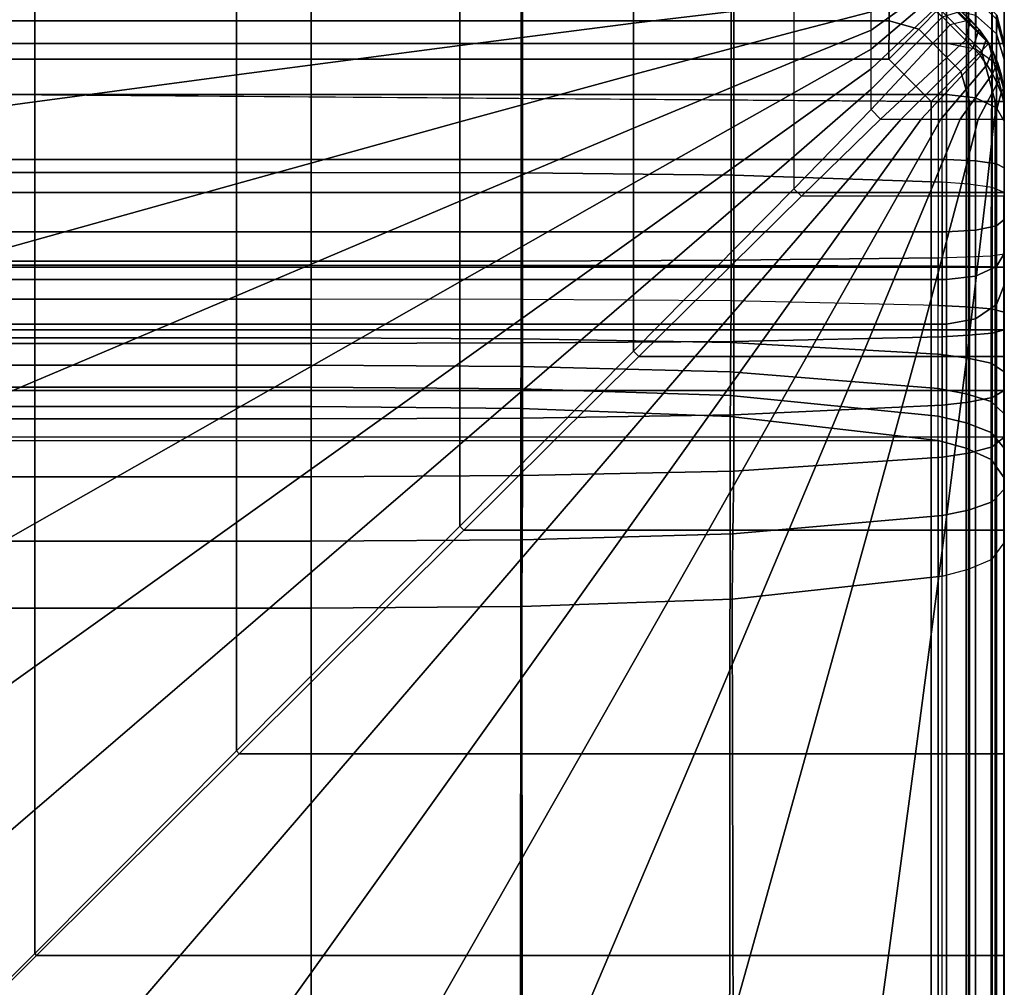
# Model space of a CAD drawing. Units: inches. Extents: x -58.2 to 0.1, y -46.6 to 0.
# Drawn here: x -4.3 to 0, y -8.3 to -4.1 of the extents above; entities that cross this region are included whole.
import ezdxf

# ---------------------------------------------------------------- set-up
doc = ezdxf.new("R2010")
doc.units = ezdxf.units.IN
doc.header["$MEASUREMENT"] = 0
for name, color, linetype in [('SEAT-BACK', 5, 'Continuous'), ('SEAT-BACKFABRIC', 5, 'Continuous'), ('SEAT-SEAT', 5, 'Continuous')]:
    doc.layers.add(name, color=color, linetype=linetype)

msp = doc.modelspace()

# ---------------------------------------------------------------- linework, layer by layer
at = {"layer": 'SEAT-BACK'}
for points in [[(-0.25, -4, 13.75), (-0.25, -4.25, 13.75), (-25.75, -4.25, 13.75), (-25.75, -4, 13.75)], [(-0.125, -4.25, 13.7835), (-0.25, -4.25, 13.75), (-0.25, -4, 13.75), (-0.1216, -4.0355, 13.7855)], [(-0.0321, -4.1274, 13.8774), (-0.0335, -4.25, 13.875), (-0.125, -4.25, 13.7835), (-0.1216, -4.0355, 13.7855)], [(-0.125, -4.1264, 27.6343), (-0.125, -4.0553, 27.4405), (-0.0335, -4.1445, 27.4198), (-0.0335, -4.2078, 27.5925)], [(-25.75, -4.0966, 27.6496), (-25.75, -4.2494, 27.8617), (-0.25, -4.2494, 27.8617), (-0.25, -4.0966, 27.6496)], [(-0.25, -4.2494, 27.8617), (-0.25, -4.0966, 27.6496), (-0.125, -4.1264, 27.6343), (-0.125, -4.2733, 27.8383)], [(-0.125, -4.2733, 27.8383), (-0.125, -4.1264, 27.6343), (-0.0335, -4.2078, 27.5925), (-0.0335, -4.3388, 27.7743)], [(-0.0335, -4.1445, 27.4198), (-0.0335, -4.125, 27.25), (0, -4.25, 27.25), (0, -4.2662, 27.3915)], [(0, -4.25, 27.25), (0, -4.25, 14), (-0.0335, -4.125, 14), (-0.0335, -4.125, 27.25)], [(-0.0335, -4.125, 14), (0, -4.25, 14), (-0.0321, -4.1274, 13.8774), (-0.0335, -4.125, 14)], [(-0.0321, -4.1274, 13.8774), (0, -4.25, 14), (-0.0335, -4.25, 13.875), (-0.0321, -4.1274, 13.8774)], [(-0.0335, -4.2078, 27.5925), (-0.0335, -4.1445, 27.4198), (0, -4.2662, 27.3915), (0, -4.319, 27.5354)], [(-0.0335, -4.3388, 27.7743), (-0.0335, -4.2078, 27.5925), (0, -4.319, 27.5354), (0, -4.4281, 27.687)], [(-0.25, -4.2494, 27.8617), (-25.75, -4.2494, 27.8617), (-25.75, -4.4698, 28.0255), (-0.25, -4.4698, 28.0255)], [(-0.25, -4.25, 13.75), (-0.25, -9.25, 13.75), (-25.75, -9.25, 13.75), (-25.75, -4.25, 13.75)], [(-0.125, -4.4853, 27.9958), (-0.125, -4.2733, 27.8383), (-0.25, -4.2494, 27.8617), (-0.25, -4.4698, 28.0255)], [(-0.125, -4.25, 13.7835), (-0.125, -9.25, 13.7835), (-0.25, -9.25, 13.75), (-0.25, -4.25, 13.75)], [(-0.0335, -4.25, 13.875), (-0.0335, -9.25, 13.875), (-0.125, -9.25, 13.7835), (-0.125, -4.25, 13.7835)], [(0, -4.25, 14), (0, -9.25, 14), (-0.0335, -9.25, 13.875), (-0.0335, -4.25, 13.875)], [(0, -9.5, 23.1154), (0, -9.5, 14.25), (0, -4.25, 14), (0, -4.25, 27.25)], [(0, -4.2662, 27.3915), (0, -9.4609, 23.4831), (0, -9.5, 23.1154), (0, -4.25, 27.25)], [(0, -4.25, 14), (0, -9.3774, 14.0349), (0, -9.25, 14), (0, -4.25, 14)], [(0, -4.25, 14), (0, -9.4653, 14.1229), (0, -9.3774, 14.0349), (0, -4.25, 14)], [(0, -4.25, 14), (0, -9.5, 14.25), (0, -9.4653, 14.1229), (0, -4.25, 14)], [(-0.0335, -4.5277, 27.9147), (-0.0335, -4.3388, 27.7743), (-0.125, -4.2733, 27.8383), (-0.125, -4.4853, 27.9958)], [(0, -9.4609, 23.4831), (0, -4.2662, 27.3915), (0, -4.319, 27.5354)], [(0, -4.5856, 27.8039), (0, -4.4281, 27.687), (-0.0335, -4.3388, 27.7743), (-0.0335, -4.5277, 27.9147)], [(0, -4.4281, 27.687), (0, -9.4609, 23.4831), (0, -4.319, 27.5354), (0, -4.4281, 27.687)], [(0, -4.5856, 27.8039), (0, -9.4609, 23.4831), (0, -4.4281, 27.687), (0, -4.5856, 27.8039)], [(-0.25, -4.4698, 28.0255), (-25.75, -4.4698, 28.0255), (-25.75, -4.752, 28.1163), (-0.25, -4.752, 28.1163)], [(-0.125, -4.7567, 28.0832), (-0.125, -4.4853, 27.9958), (-0.25, -4.4698, 28.0255), (-0.25, -4.752, 28.1163)], [(-0.0335, -4.7696, 27.9926), (-0.0335, -4.5277, 27.9147), (-0.125, -4.4853, 27.9958), (-0.125, -4.7567, 28.0832)], [(0, -4.7872, 27.8688), (0, -4.5856, 27.8039), (-0.0335, -4.5277, 27.9147), (-0.0335, -4.7696, 27.9926)], [(0, -9.3711, 23.7747), (0, -9.4609, 23.4831), (0, -4.5856, 27.8039), (0, -4.7872, 27.8688)], [(-0.25, -5.065, 28.1041), (-0.25, -4.752, 28.1163), (-25.75, -4.752, 28.1163), (-25.75, -5.065, 28.1041)], [(-0.125, -5.0577, 28.0714), (-0.125, -4.7567, 28.0832), (-0.25, -4.752, 28.1163), (-0.25, -5.065, 28.1041)], [(-0.0335, -5.0379, 27.9821), (-0.0335, -4.7696, 27.9926), (-0.125, -4.7567, 28.0832), (-0.125, -5.0577, 28.0714)], [(0, -5.0107, 27.8601), (0, -4.7872, 27.8688), (-0.0335, -4.7696, 27.9926), (-0.0335, -5.0379, 27.9821)], [(0, -9.1893, 24.1108), (0, -9.3711, 23.7747), (0, -4.7872, 27.8688), (0, -5.0107, 27.8601)], [(0, -5.1582, 27.8071), (0, -5.0107, 27.8601), (-0.0335, -5.0379, 27.9821), (-0.0335, -5.2149, 27.9186)], [(0, -8.9273, 24.4102), (0, -9.1893, 24.1108), (0, -5.0107, 27.8601), (0, -5.1582, 27.8071)], [(-0.25, -5.2715, 28.03), (-0.25, -5.065, 28.1041), (-25.75, -5.065, 28.1041), (-25.75, -5.2715, 28.03)], [(-0.125, -5.2564, 28.0001), (-0.125, -5.0577, 28.0714), (-0.25, -5.065, 28.1041), (-0.25, -5.2715, 28.03)], [(-0.0335, -5.2149, 27.9186), (-0.0335, -5.0379, 27.9821), (-0.125, -5.0577, 28.0714), (-0.125, -5.2564, 28.0001)], [(0, -5.2955, 27.7124), (0, -5.1582, 27.8071), (-0.0335, -5.2149, 27.9186), (-0.0335, -5.3796, 27.8049)], [(0, -5.2955, 27.7124), (0, -8.9273, 24.4102), (0, -5.1582, 27.8071), (0, -5.2955, 27.7124)], [(-0.0335, -5.3796, 27.8049), (-0.0335, -5.2149, 27.9186), (-0.125, -5.2564, 28.0001), (-0.125, -5.4411, 27.8726)], [(-0.25, -5.4636, 27.8974), (-0.25, -5.2715, 28.03), (-25.75, -5.2715, 28.03), (-25.75, -5.4636, 27.8974)], [(-0.125, -5.4411, 27.8726), (-0.125, -5.2564, 28.0001), (-0.25, -5.2715, 28.03), (-0.25, -5.4636, 27.8974)], [(0, -8.9273, 24.4102), (0, -5.2955, 27.7124), (-0.0335, -5.3796, 27.8049), (-0.0335, -9.0114, 24.5026)], [(-0.0335, -9.0114, 24.5026), (-0.0335, -5.3796, 27.8049), (-0.125, -5.4411, 27.8726), (-0.125, -9.0729, 24.5703)], [(-0.125, -9.0729, 24.5703), (-0.125, -5.4411, 27.8726), (-0.25, -5.4636, 27.8974), (-0.25, -9.0955, 24.5951)], [(-25.75, -5.4636, 27.8974), (-25.75, -9.0955, 24.5951), (-0.25, -9.0955, 24.5951), (-0.25, -5.4636, 27.8974)]]:
    msp.add_3dface(points, dxfattribs=at)
at = {"layer": 'SEAT-BACKFABRIC'}
for points in [[(-23, -0.8135, 28.6545), (-23, -4.8073, 29.456), (-3, -4.8073, 29.456), (-3, -0.8135, 28.6545)], [(-3, -0.8135, 28.6545), (-3, -4.8073, 29.456), (-2.0844, -4.8097, 29.4441), (-2.0844, -0.8159, 28.6426)], [(-2.0844, -0.8159, 28.6426), (-2.0844, -4.8097, 29.4441), (-1.1701, -4.8195, 29.3952), (-1.1701, -0.8257, 28.5937)], [(-1.1701, -0.8257, 28.5937), (-1.1701, -4.8195, 29.3952), (-0.2694, -4.8497, 29.2445), (-0.2694, -0.8559, 28.4429)], [(-0.1548, -0.8652, 28.3969), (-0.1548, -4.859, 29.1984), (-0.2694, -4.8497, 29.2445), (-0.2694, -0.8559, 28.4429)], [(-0.0522, -0.8787, 28.3295), (-0.0522, -4.8725, 29.1311), (-0.1548, -4.859, 29.1984), (-0.1548, -0.8652, 28.3969)], [(0.0002, -0.9, 28.2231), (0.0002, -4.8939, 29.0246), (-0.0522, -4.8725, 29.1311), (-0.0522, -0.8787, 28.3295)], [(0.0002, -4.8939, 29.0246), (-26.0002, -4.8939, 29.0246), (-26.0002, -0.9, 28.2231), (0.0002, -0.9, 28.2231)], [(-3, -5.1919, 28.0604), (-23, -5.1919, 28.0604), (-23, -0.9315, 27.755), (-3, -0.9315, 27.755)], [(-3, -5.1919, 28.0604), (-3, -0.9315, 27.755), (-2.0903, -0.9306, 27.767), (-2.0903, -5.191, 28.0724)], [(-2.0903, -5.191, 28.0724), (-2.0903, -0.9306, 27.767), (-1.182, -0.9271, 27.8158), (-1.182, -5.1875, 28.1212)], [(-1.182, -5.1875, 28.1212), (-1.182, -0.9271, 27.8158), (-0.2863, -0.9165, 27.9646), (-0.2863, -5.1769, 28.27)], [(-0.1655, -5.1735, 28.3173), (-0.1567, -0.9128, 28.0162), (-0.2863, -0.9165, 27.9646), (-0.2863, -5.1769, 28.27)], [(-0.0565, -5.1685, 28.387), (-0.0427, -0.9071, 28.0952), (-0.1567, -0.9128, 28.0162), (-0.1655, -5.1735, 28.3173)], [(0.0002, -5.1604, 28.4993), (0.0002, -0.9, 28.2231), (-0.0427, -0.9071, 28.0952), (-0.0565, -5.1685, 28.387)], [(0.0002, -4.8939, 29.0246), (0.0002, -5.1604, 28.4993), (0.0002, -0.9, 28.2231), (0.0002, -4.8939, 29.0246)], [(-23, -5.2095, 29.4996), (-3, -5.2095, 29.4996), (-3, -4.8073, 29.456), (-23, -4.8073, 29.456)], [(-2.0844, -5.2097, 29.4874), (-2.0844, -4.8097, 29.4441), (-3, -4.8073, 29.456), (-3, -5.2095, 29.4996)], [(-1.1701, -5.2106, 29.4376), (-1.1701, -4.8195, 29.3952), (-2.0844, -4.8097, 29.4441), (-2.0844, -5.2097, 29.4874)], [(-0.2694, -5.2133, 29.2839), (-0.2694, -4.8497, 29.2445), (-1.1701, -4.8195, 29.3952), (-1.1701, -5.2106, 29.4376)], [(-0.1548, -5.2142, 29.2369), (-0.1548, -4.859, 29.1984), (-0.2694, -4.8497, 29.2445), (-0.2694, -5.2133, 29.2839)], [(-26.0002, -4.8939, 29.0246), (0.0002, -4.8939, 29.0246), (0.0002, -5.2174, 29.0597), (-26.0002, -5.2174, 29.0597)], [(-0.0522, -5.2154, 29.1682), (-0.0522, -4.8725, 29.1311), (-0.1548, -4.859, 29.1984), (-0.1548, -5.2142, 29.2369)], [(0.0002, -5.2174, 29.0597), (0.0002, -4.8939, 29.0246), (-0.0522, -4.8725, 29.1311), (-0.0522, -5.2154, 29.1682)], [(0.0002, -5.2174, 29.0597), (0.0002, -5.1604, 28.4993), (0.0002, -4.8939, 29.0246), (0.0002, -5.2174, 29.0597)], [(-3, -5.3555, 28.0556), (-23, -5.3555, 28.0556), (-23, -5.1919, 28.0604), (-3, -5.1919, 28.0604)], [(-3, -5.3555, 28.0556), (-3, -5.1919, 28.0604), (-2.0903, -5.191, 28.0724), (-2.0903, -5.357, 28.0675)], [(-2.0903, -5.357, 28.0675), (-2.0903, -5.191, 28.0724), (-1.182, -5.1875, 28.1212), (-1.182, -5.3634, 28.1161)], [(-1.182, -5.3634, 28.1161), (-1.182, -5.1875, 28.1212), (-0.2863, -5.1769, 28.27), (-0.2863, -5.3827, 28.264)], [(-0.2863, -5.3827, 28.264), (-0.2863, -5.1769, 28.27), (-0.1655, -5.1735, 28.3173), (-0.1655, -5.3889, 28.311)], [(-0.1655, -5.3889, 28.311), (-0.1655, -5.1735, 28.3173), (-0.0565, -5.1685, 28.387), (-0.0565, -5.398, 28.3802)], [(-0.0565, -5.398, 28.3802), (-0.0565, -5.1685, 28.387), (0.0002, -5.1604, 28.4993), (0.0002, -5.4126, 28.4919)], [(0.0002, -5.4891, 29.0441), (0.0002, -5.4126, 28.4919), (0.0002, -5.1604, 28.4993), (0.0002, -5.2174, 29.0597)], [(-26.0002, -5.2174, 29.0597), (0.0002, -5.2174, 29.0597), (0.0002, -5.4891, 29.0441), (-26.0002, -5.4891, 29.0441)], [(-23, -5.2095, 29.4996), (-23, -5.5472, 29.4803), (-3, -5.5472, 29.4803), (-3, -5.2095, 29.4996)], [(-2.0844, -5.5456, 29.4682), (-2.0844, -5.2097, 29.4874), (-3, -5.2095, 29.4996), (-3, -5.5472, 29.4803)], [(-1.1701, -5.539, 29.4188), (-1.1701, -5.2106, 29.4376), (-2.0844, -5.2097, 29.4874), (-2.0844, -5.5456, 29.4682)], [(-0.2694, -5.5187, 29.2664), (-0.2694, -5.2133, 29.2839), (-1.1701, -5.2106, 29.4376), (-1.1701, -5.539, 29.4188)], [(-0.1548, -5.5125, 29.2198), (-0.1548, -5.2142, 29.2369), (-0.2694, -5.2133, 29.2839), (-0.2694, -5.5187, 29.2664)], [(-0.0522, -5.5034, 29.1517), (-0.0522, -5.2154, 29.1682), (-0.1548, -5.2142, 29.2369), (-0.1548, -5.5125, 29.2198)], [(0.0002, -5.4891, 29.0441), (0.0002, -5.2174, 29.0597), (-0.0522, -5.2154, 29.1682), (-0.0522, -5.5034, 29.1517)], [(-3, -5.523, 28.0153), (-23, -5.523, 28.0153), (-23, -5.3555, 28.0556), (-3, -5.3555, 28.0556)], [(-2.0909, -5.527, 28.0266), (-2.0903, -5.357, 28.0675), (-3, -5.3555, 28.0556), (-3, -5.523, 28.0153)], [(-1.1831, -5.5434, 28.0726), (-1.182, -5.3634, 28.1161), (-2.0903, -5.357, 28.0675), (-2.0909, -5.527, 28.0266)], [(-0.2863, -5.5936, 28.2132), (-0.2863, -5.3827, 28.264), (-1.182, -5.3634, 28.1161), (-1.1831, -5.5434, 28.0726)], [(-0.2863, -5.5936, 28.2132), (-0.2863, -5.3827, 28.264), (-0.1655, -5.3889, 28.311), (-0.1655, -5.6095, 28.2579)], [(-0.1655, -5.6095, 28.2579), (-0.1655, -5.3889, 28.311), (-0.0565, -5.398, 28.3802), (-0.0565, -5.633, 28.3236)], [(-0.0565, -5.633, 28.3236), (-0.0565, -5.398, 28.3802), (0.0002, -5.4126, 28.4919), (0.0002, -5.6708, 28.4297)], [(0.0002, -5.7519, 28.989), (0.0002, -5.6708, 28.4297), (0.0002, -5.4126, 28.4919), (0.0002, -5.4891, 29.0441)], [(-26.0002, -5.4891, 29.0441), (0.0002, -5.4891, 29.0441), (0.0002, -5.7519, 28.989), (-26.0002, -5.7519, 28.989)], [(0.0002, -5.7519, 28.989), (0.0002, -5.4891, 29.0441), (-0.0522, -5.5034, 29.1517), (-0.0522, -5.782, 29.0933)], [(-3, -5.6411, 27.9622), (-23, -5.6411, 27.9622), (-23, -5.523, 28.0153), (-3, -5.523, 28.0153)], [(-2.0914, -5.6469, 27.9727), (-2.0909, -5.527, 28.0266), (-3, -5.523, 28.0153), (-3, -5.6411, 27.9622)], [(-1.1842, -5.6704, 28.0154), (-1.1831, -5.5434, 28.0726), (-2.0909, -5.527, 28.0266), (-2.0914, -5.6469, 27.9727)], [(-1.1701, -5.8568, 29.3522), (-1.1701, -5.539, 29.4188), (-2.0844, -5.5456, 29.4682), (-2.0844, -5.8706, 29.4)], [(-0.2694, -5.8141, 29.2044), (-0.2694, -5.5187, 29.2664), (-1.1701, -5.539, 29.4188), (-1.1701, -5.8568, 29.3522)], [(-0.1548, -5.8011, 29.1593), (-0.1548, -5.5125, 29.2198), (-0.2694, -5.5187, 29.2664), (-0.2694, -5.8141, 29.2044)], [(-0.0522, -5.782, 29.0933), (-0.0522, -5.5034, 29.1517), (-0.1548, -5.5125, 29.2198), (-0.1548, -5.8011, 29.1593)], [(-23, -5.5472, 29.4803), (-23, -5.874, 29.4118), (-3, -5.874, 29.4118), (-3, -5.5472, 29.4803)], [(-2.0844, -5.8706, 29.4), (-2.0844, -5.5456, 29.4682), (-3, -5.5472, 29.4803), (-3, -5.874, 29.4118)], [(-0.2863, -5.7423, 28.1463), (-0.2863, -5.5936, 28.2132), (-1.1831, -5.5434, 28.0726), (-1.1842, -5.6704, 28.0154)], [(-0.2863, -5.7423, 28.1463), (-0.2863, -5.5936, 28.2132), (-0.1655, -5.6095, 28.2579), (-0.1655, -5.7651, 28.1879)], [(-0.1655, -5.7651, 28.1879), (-0.1655, -5.6095, 28.2579), (-0.0565, -5.633, 28.3236), (-0.0565, -5.7987, 28.2491)], [(-3, -5.7371, 27.9003), (-23, -5.7371, 27.9003), (-23, -5.6411, 27.9622), (-3, -5.6411, 27.9622)], [(-2.0921, -5.7442, 27.9099), (-2.0914, -5.6469, 27.9727), (-3, -5.6411, 27.9622), (-3, -5.7371, 27.9003)], [(-1.1855, -5.7734, 27.9489), (-1.1842, -5.6704, 28.0154), (-2.0914, -5.6469, 27.9727), (-2.0921, -5.7442, 27.9099)], [(-0.0565, -5.7987, 28.2491), (-0.0565, -5.633, 28.3236), (0.0002, -5.6708, 28.4297), (0.0002, -5.8529, 28.3478)], [(-0.2863, -5.863, 28.0685), (-0.2863, -5.7423, 28.1463), (-1.1842, -5.6704, 28.0154), (-1.1855, -5.7734, 27.9489)], [(0.0002, -5.9533, 28.9178), (0.0002, -5.8529, 28.3478), (0.0002, -5.6708, 28.4297), (0.0002, -5.7519, 28.989)], [(-26.0002, -5.7519, 28.989), (0.0002, -5.7519, 28.989), (0.0002, -5.9533, 28.9178), (-26.0002, -5.9533, 28.9178)], [(-3, -5.7371, 27.9003), (-3, -5.8206, 27.8284), (-23, -5.8206, 27.8284), (-23, -5.7371, 27.9003)], [(-2.0922, -5.829, 27.8369), (-2.0921, -5.7442, 27.9099), (-3, -5.7371, 27.9003), (-3, -5.8206, 27.8284)], [(-1.1858, -5.8632, 27.8716), (-1.1855, -5.7734, 27.9489), (-2.0921, -5.7442, 27.9099), (-2.0922, -5.829, 27.8369)], [(-0.2863, -5.863, 28.0685), (-0.2863, -5.7423, 28.1463), (-0.1655, -5.7651, 28.1879), (-0.1655, -5.8915, 28.1065)], [(0.0002, -5.9533, 28.9178), (0.0002, -5.7519, 28.989), (-0.0522, -5.782, 29.0933), (-0.0522, -5.9955, 29.0178)], [(-0.2863, -5.9682, 27.978), (-0.2863, -5.863, 28.0685), (-1.1855, -5.7734, 27.9489), (-1.1858, -5.8632, 27.8716)], [(-0.1655, -5.8915, 28.1065), (-0.1655, -5.7651, 28.1879), (-0.0565, -5.7987, 28.2491), (-0.0565, -5.9333, 28.1624)], [(-0.0522, -5.9955, 29.0178), (-0.0522, -5.782, 29.0933), (-0.1548, -5.8011, 29.1593), (-0.1548, -6.0222, 29.081)], [(-3, -5.8206, 27.8284), (-3, -9.1546, 24.5391), (-23, -9.1546, 24.5391), (-23, -5.8206, 27.8284)], [(-2.0938, -9.163, 24.5476), (-2.0922, -5.829, 27.8369), (-3, -5.8206, 27.8284), (-3, -9.1546, 24.5391)], [(-1.1888, -9.197, 24.5821), (-1.1858, -5.8632, 27.8716), (-2.0922, -5.829, 27.8369), (-2.0938, -9.163, 24.5476)], [(-0.2694, -6.0405, 29.1244), (-0.2694, -5.8141, 29.2044), (-1.1701, -5.8568, 29.3522), (-1.1701, -6.1002, 29.2661)], [(-0.1548, -6.0222, 29.081), (-0.1548, -5.8011, 29.1593), (-0.2694, -5.8141, 29.2044), (-0.2694, -6.0405, 29.1244)], [(-0.0565, -5.9333, 28.1624), (-0.0565, -5.7987, 28.2491), (0.0002, -5.8529, 28.3478), (0.0002, -6.0008, 28.2525)], [(-23, -5.874, 29.4118), (-23, -6.1243, 29.3232), (-3, -6.1243, 29.3232), (-3, -5.874, 29.4118)], [(-2.0844, -6.1196, 29.312), (-2.0844, -5.8706, 29.4), (-3, -5.874, 29.4118), (-3, -6.1243, 29.3232)], [(-1.1701, -6.1002, 29.2661), (-1.1701, -5.8568, 29.3522), (-2.0844, -5.8706, 29.4), (-2.0844, -6.1196, 29.312)], [(-0.2863, -9.3022, 24.6887), (-0.2863, -5.9682, 27.978), (-1.1858, -5.8632, 27.8716), (-1.1888, -9.197, 24.5821)], [(-0.2863, -5.9682, 27.978), (-0.2863, -5.863, 28.0685), (-0.1655, -5.8915, 28.1065), (-0.1655, -6.0015, 28.0118)], [(0.0002, -6.1777, 28.8042), (0.0002, -6.0008, 28.2525), (0.0002, -5.8529, 28.3478), (0.0002, -5.9533, 28.9178)], [(-0.1655, -6.0015, 28.0118), (-0.1655, -5.8915, 28.1065), (-0.0565, -5.9333, 28.1624), (-0.0565, -6.0506, 28.0614)], [(-0.0565, -6.0506, 28.0614), (-0.0565, -5.9333, 28.1624), (0.0002, -6.0008, 28.2525), (0.0002, -6.1296, 28.1416)], [(0.0002, -6.1777, 28.8042), (0.0002, -5.9533, 28.9178), (-0.0522, -5.9955, 29.0178), (-0.0522, -6.2333, 28.8974)], [(-0.2863, -5.9682, 27.978), (-0.2863, -9.3022, 24.6887), (-25.7137, -9.3022, 24.6887), (-25.7137, -5.9682, 27.978)], [(-0.2863, -9.3022, 24.6887), (-0.2863, -5.9682, 27.978), (-0.1655, -6.0015, 28.0118), (-0.1655, -9.3355, 24.7225)], [(-0.1655, -9.3355, 24.7225), (-0.1655, -6.0015, 28.0118), (-0.0565, -6.0506, 28.0614), (-0.0565, -9.3846, 24.7722)], [(-0.0522, -6.2333, 28.8974), (-0.0522, -5.9955, 29.0178), (-0.1548, -6.0222, 29.081), (-0.1548, -6.2685, 28.9564)], [(0.0002, -6.4112, 28.6384), (0.0002, -6.1296, 28.1416), (0.0002, -6.0008, 28.2525), (0.0002, -6.1777, 28.8042)], [(-0.2694, -6.2926, 28.9967), (-0.2694, -6.0405, 29.1244), (-1.1701, -6.1002, 29.2661), (-1.1741, -6.3716, 29.1291)], [(-0.1548, -6.2685, 28.9564), (-0.1548, -6.0222, 29.081), (-0.2694, -6.0405, 29.1244), (-0.2694, -6.2926, 28.9967)], [(-0.0565, -9.3846, 24.7722), (-0.0565, -6.0506, 28.0614), (0.0002, -6.1296, 28.1416), (0.0002, -9.4636, 24.8524)], [(-23, -6.1243, 29.3232), (-23, -6.4032, 29.182), (-3, -6.4032, 29.182), (-3, -6.1243, 29.3232)], [(-2.0864, -6.3969, 29.1716), (-2.0844, -6.1196, 29.312), (-3, -6.1243, 29.3232), (-3, -6.4032, 29.182)], [(-1.1741, -6.3716, 29.1291), (-1.1701, -6.1002, 29.2661), (-2.0844, -6.1196, 29.312), (-2.0864, -6.3969, 29.1716)], [(0.0002, -9.6716, 25.9114), (0.0002, -9.4636, 24.8524), (0.0002, -6.1296, 28.1416), (0.0002, -6.4112, 28.6384)], [(0.0002, -6.4112, 28.6384), (0.0002, -6.1777, 28.8042), (-0.0522, -6.2333, 28.8974), (-0.0522, -6.4809, 28.7217)], [(-0.0522, -6.4809, 28.7217), (-0.0522, -6.2333, 28.8974), (-0.1548, -6.2685, 28.9564), (-0.1548, -6.5249, 28.7743)], [(-1.1741, -6.3716, 29.1291), (-1.1778, -6.6542, 28.9288), (-0.2694, -6.5551, 28.8104), (-0.2694, -6.2926, 28.9967)], [(-0.1548, -6.5249, 28.7743), (-0.1548, -6.2685, 28.9564), (-0.2694, -6.2926, 28.9967), (-0.2694, -6.5551, 28.8104)], [(-2.0864, -6.3969, 29.1716), (-2.0882, -6.6858, 28.9666), (-1.1778, -6.6542, 28.9288), (-1.1741, -6.3716, 29.1291)], [(-23, -6.4032, 29.182), (-23, -6.6935, 28.9759), (-3, -6.6935, 28.9759), (-3, -6.4032, 29.182)], [(-3, -6.4032, 29.182), (-3, -6.6935, 28.9759), (-2.0882, -6.6858, 28.9666), (-2.0864, -6.3969, 29.1716)], [(-0.0522, -9.7412, 25.9947), (-0.0522, -6.4809, 28.7217), (0.0002, -6.4112, 28.6384), (0.0002, -9.6716, 25.9114)], [(-0.1548, -9.7853, 26.0474), (-0.1548, -6.5249, 28.7743), (-0.0522, -6.4809, 28.7217), (-0.0522, -9.7412, 25.9947)], [(-0.2694, -9.8154, 26.0834), (-0.2694, -6.5551, 28.8104), (-1.1778, -6.6542, 28.9288), (-1.1701, -9.9141, 26.2014)], [(-0.2694, -9.8154, 26.0834), (-0.2694, -6.5551, 28.8104), (-0.1548, -6.5249, 28.7743), (-0.1548, -9.7853, 26.0474)], [(-2.0844, -9.9461, 26.2396), (-2.0882, -6.6858, 28.9666), (-3, -6.6935, 28.9759), (-3, -9.9539, 26.2489)], [(-1.1701, -9.9141, 26.2014), (-1.1778, -6.6542, 28.9288), (-2.0882, -6.6858, 28.9666), (-2.0844, -9.9461, 26.2396)], [(-23, -6.6935, 28.9759), (-23, -9.9539, 26.2489), (-3, -9.9539, 26.2489), (-3, -6.6935, 28.9759)]]:
    msp.add_3dface(points, dxfattribs=at)
at = {"layer": 'SEAT-SEAT'}
for points in [[(-4.1959, -4.5017, 14.111), (-5.1344, -4.6292, 14.1547), (-5.1344, -4.002, 13.7718), (-4.1959, -4.002, 13.7718)], [(-3.3234, -4.3846, 14.0655), (-4.1959, -4.5017, 14.111), (-4.1959, -4.002, 13.7718), (-3.3234, -4.002, 13.7717)], [(-2.356, -4.2575, 14.0072), (-3.3234, -4.3846, 14.0655), (-3.3234, -4.002, 13.7717), (-2.356, -4.002, 13.7717)], [(-1.6041, -4.1621, 13.9531), (-2.356, -4.2575, 14.0072), (-2.356, -4.002, 13.7717), (-1.6041, -4.002, 13.7717)], [(-0.9105, -4.0797, 13.8915), (-1.6041, -4.1621, 13.9531), (-1.6041, -4.002, 13.7717), (-0.9105, -4.002, 13.7717)], [(-0.4983, -4.0392, 8.0559), (-0.4983, -4.1507, 7.8922), (-25.5017, -4.1507, 7.8922), (-25.5017, -4.0392, 8.0559)], [(-0.5765, -4.0441, 13.8547), (-0.9105, -4.0797, 13.8915), (-0.9105, -4.1983, 13.9751), (-0.5765, -4.1128, 13.9188)], [(-0.3813, -4.0509, 13.8626), (-0.5765, -4.1911, 13.9709), (-0.5765, -4.1128, 13.9188), (-0.4224, -4.0303, 13.8365)], [(-0.3703, -4.1873, 7.882), (-0.4983, -4.1507, 7.8922), (-0.4983, -4.0392, 8.0559), (-0.2815, -4.0985, 8.0473)], [(-0.9105, -4.1983, 13.9751), (-1.6041, -4.3834, 14.065), (-1.6041, -4.1621, 13.9531), (-0.9105, -4.0797, 13.8915)], [(-0.3414, -4.0751, 13.8872), (-0.5765, -4.274, 14.0155), (-0.5765, -4.1911, 13.9709), (-0.3813, -4.0509, 13.8626)], [(-0.3033, -4.1028, 13.911), (-0.5765, -4.3595, 14.0548), (-0.5765, -4.274, 14.0155), (-0.3414, -4.0751, 13.8872)], [(-0.0985, -4.2815, 8.0473), (-0.2815, -4.0985, 8.0473), (-0.25, -4.067, 8.25), (-0.067, -4.25, 8.25)], [(-0.067, -4.25, 13.7497), (-0.067, -4.25, 8.25), (-0.25, -4.067, 8.25), (-0.25, -4.067, 13.7497)], [(-0.067, -4.25, 13.7497), (-0.25, -4.067, 13.7497), (-0.234, -4.0766, 13.7497), (-0.0766, -4.234, 13.7497)], [(-0.0766, -4.234, 13.7497), (-0.234, -4.0766, 13.7497), (-0.1883, -4.1091, 13.7497), (-0.1091, -4.1883, 13.7497)], [(-0.5765, -4.1128, 13.9188), (-0.9105, -4.1983, 13.9751), (-0.9105, -4.3279, 14.0409), (-0.5765, -4.1911, 13.9709)], [(-0.2676, -4.1339, 13.9342), (-0.5765, -4.4467, 14.0904), (-0.5765, -4.3595, 14.0548), (-0.3033, -4.1028, 13.911)], [(-0.1873, -4.3703, 7.882), (-0.3703, -4.1873, 7.882), (-0.2815, -4.0985, 8.0473), (-0.0985, -4.2815, 8.0473)], [(-0.1464, -4.1464, 13.8512), (-0.2348, -4.1684, 13.9571), (-0.2676, -4.1339, 13.9342), (-0.1875, -4.1097, 13.833)], [(-0.1091, -4.1883, 13.7497), (-0.1883, -4.1091, 13.7497), (-0.1464, -4.1464, 13.7497), (-0.1091, -4.1883, 13.7497)], [(-0.4983, -4.1507, 7.8922), (-0.5, -4.317, 7.7847), (-25.5, -4.317, 7.7847), (-25.5017, -4.1507, 7.8922)], [(-1.6041, -4.3834, 14.065), (-2.356, -4.589, 14.1415), (-2.356, -4.2575, 14.0072), (-1.6041, -4.1621, 13.9531)], [(-0.2348, -4.1684, 13.9571), (-0.5765, -4.535, 14.1229), (-0.5765, -4.4467, 14.0904), (-0.2676, -4.1339, 13.9342)], [(-0.535, -4.5765, 14.1229), (-0.1684, -4.2348, 13.9571), (-0.2348, -4.1684, 13.9571), (-0.5765, -4.535, 14.1229)], [(-0.5, -4.317, 7.7847), (-0.5, -4.317, 7.7847), (-0.4983, -4.1507, 7.8922), (-0.3703, -4.1873, 7.882)], [(-0.1684, -4.2348, 13.9571), (-0.1464, -4.1464, 13.8512), (-0.2348, -4.1684, 13.9571), (-0.1684, -4.2348, 13.9571)], [(-0.1464, -4.1464, 13.8512), (-0.1684, -4.2348, 13.9571), (-0.1339, -4.2676, 13.9342), (-0.1097, -4.1875, 13.833)], [(-0.1097, -4.1875, 13.833), (-0.1091, -4.1883, 13.7497), (-0.1464, -4.1464, 13.7497), (-0.1464, -4.1464, 13.8512)], [(-0.9105, -4.3279, 14.0409), (-1.6041, -4.6165, 14.1506), (-1.6041, -4.3834, 14.065), (-0.9105, -4.1983, 13.9751)], [(-0.5765, -4.1911, 13.9709), (-0.9105, -4.3279, 14.0409), (-0.9105, -4.4623, 14.0963), (-0.5765, -4.274, 14.0155)], [(-0.317, -4.5, 7.7847), (-0.5, -4.317, 7.7847), (-0.3703, -4.1873, 7.882), (-0.1873, -4.3703, 7.882)], [(-0.1097, -4.1875, 13.833), (-0.1339, -4.2676, 13.9342), (-0.1028, -4.3033, 13.911), (-0.0776, -4.2325, 13.8152)], [(-0.0776, -4.2325, 13.8152), (-0.0766, -4.234, 13.7497), (-0.1091, -4.1883, 13.7497), (-0.1097, -4.1875, 13.833)], [(-2.356, -4.589, 14.1415), (-3.3234, -4.8569, 14.2223), (-3.3234, -4.3846, 14.0655), (-2.356, -4.2575, 14.0072)], [(-0.1684, -4.2348, 13.9571), (-0.535, -4.5765, 14.1229), (-0.4467, -4.5765, 14.0904), (-0.1339, -4.2676, 13.9342)], [(-0.0776, -4.2325, 13.8152), (-0.1028, -4.3033, 13.911), (-0.0751, -4.3414, 13.8872), (-0.0505, -4.281, 13.7981)], [(-0.0392, -4.5, 8.0559), (-0.0985, -4.2815, 8.0473), (-0.067, -4.25, 8.25), (0, -4.5, 8.25)], [(-0.0505, -4.281, 13.7981), (-0.0495, -4.2831, 13.7497), (-0.0766, -4.234, 13.7497), (-0.0776, -4.2325, 13.8152)], [(0, -4.5, 13.7497), (0, -4.5, 8.25), (-0.067, -4.25, 8.25), (-0.067, -4.25, 13.7497)], [(0, -4.5, 13.7497), (-0.067, -4.25, 13.7497), (-0.0495, -4.2831, 13.7497), (-0.0033, -4.4428, 13.7497)], [(-0.5765, -4.274, 14.0155), (-0.9105, -4.4623, 14.0963), (-0.9105, -4.5993, 14.1449), (-0.5765, -4.3595, 14.0548)], [(-0.1339, -4.2676, 13.9342), (-0.4467, -4.5765, 14.0904), (-0.3595, -4.5765, 14.0548), (-0.1028, -4.3033, 13.911)], [(-0.1028, -4.3033, 13.911), (-0.3595, -4.5765, 14.0548), (-0.274, -4.5765, 14.0155), (-0.0751, -4.3414, 13.8872)], [(-0.1507, -4.5, 7.8922), (-0.1873, -4.3703, 7.882), (-0.0985, -4.2815, 8.0473), (-0.0392, -4.5, 8.0559)], [(-0.0505, -4.281, 13.7981), (-0.0751, -4.3414, 13.8872), (-0.0509, -4.3813, 13.8626), (-0.0289, -4.3324, 13.7822)], [(-0.0289, -4.3324, 13.7822), (-0.0281, -4.3349, 13.7497), (-0.0495, -4.2831, 13.7497), (-0.0505, -4.281, 13.7981)], [(-0.0033, -4.4428, 13.7497), (-0.0495, -4.2831, 13.7497), (-0.0281, -4.3349, 13.7497), (-0.0125, -4.3887, 13.7497)], [(-25.5, -4.317, 7.7847), (-0.5, -4.317, 7.7847), (-0.317, -4.5, 7.7847), (-25.5, -4.317, 7.7847)], [(-0.9105, -4.4623, 14.0963), (-1.6041, -4.8544, 14.2216), (-1.6041, -4.6165, 14.1506), (-0.9105, -4.3279, 14.0409)], [(-0.0751, -4.3414, 13.8872), (-0.274, -4.5765, 14.0155), (-0.1911, -4.5765, 13.9709), (-0.0509, -4.3813, 13.8626)], [(-0.0289, -4.3324, 13.7822), (-0.0509, -4.3813, 13.8626), (-0.0303, -4.4224, 13.8365), (-0.0131, -4.3864, 13.7678)], [(-0.0131, -4.3864, 13.7678), (-0.0125, -4.3887, 13.7497), (-0.0281, -4.3349, 13.7497), (-0.0289, -4.3324, 13.7822)], [(-3.3234, -4.8569, 14.2223), (-4.1959, -5.1004, 14.2841), (-4.1959, -4.5017, 14.111), (-3.3234, -4.3846, 14.0655)], [(-1.6041, -4.6165, 14.1506), (-2.356, -4.9324, 14.2424), (-2.356, -4.589, 14.1415), (-1.6041, -4.3834, 14.065)], [(-0.5765, -4.3595, 14.0548), (-0.9105, -4.5993, 14.1449), (-0.9105, -4.738, 14.1884), (-0.5765, -4.4467, 14.0904)], [(-0.317, -4.5, 7.7847), (-0.317, -4.5, 7.7847), (-0.1873, -4.3703, 7.882), (-0.1507, -4.5, 7.8922)], [(-0.0509, -4.3813, 13.8626), (-0.1911, -4.5765, 13.9709), (-0.1128, -4.5765, 13.9188), (-0.0303, -4.4224, 13.8365)], [(-0.0131, -4.3864, 13.7678), (-0.0303, -4.4224, 13.8365), (-0.0134, -4.463, 13.8074), (-0.0033, -4.4425, 13.7561)], [(-0.0033, -4.4425, 13.7561), (-0.0033, -4.4428, 13.7497), (-0.0125, -4.3887, 13.7497), (-0.0131, -4.3864, 13.7678)], [(-0.0303, -4.4224, 13.8365), (-0.1128, -4.5765, 13.9188), (-0.0441, -4.5765, 13.8547), (-0.0134, -4.463, 13.8074)], [(-0.9105, -4.5993, 14.1449), (-1.6041, -5.095, 14.2829), (-1.6041, -4.8544, 14.2216), (-0.9105, -4.4623, 14.0963)], [(-0.5765, -4.4467, 14.0904), (-0.9105, -4.738, 14.1884), (-0.9105, -4.8779, 14.228), (-0.5765, -4.535, 14.1229)], [(-0.0134, -4.463, 13.8074), (-0.0441, -4.5765, 13.8547), (-0.002, -4.5765, 13.7717), (-0.0019, -4.5, 13.7717)], [(-0.0033, -4.4425, 13.7561), (-0.0134, -4.463, 13.8074), (-0.0019, -4.5, 13.7717), (0, -4.5, 13.7497)], [(-0.0033, -4.4425, 13.7561), (0, -4.5, 13.7497), (-0.0033, -4.4428, 13.7497), (-0.0033, -4.4425, 13.7561)], [(-4.1959, -5.1004, 14.2841), (-5.1344, -5.3636, 14.3425), (-5.1344, -4.6292, 14.1547), (-4.1959, -4.5017, 14.111)], [(-0.1507, -31.75, 7.8922), (-0.317, -31.75, 7.7847), (-0.317, -4.5, 7.7847), (-0.1507, -4.5, 7.8922)], [(-0.0392, -31.75, 8.0559), (-0.1507, -31.75, 7.8922), (-0.1507, -4.5, 7.8922), (-0.0392, -4.5, 8.0559)], [(0, -31.75, 8.25), (-0.0392, -31.75, 8.0559), (-0.0392, -4.5, 8.0559), (0, -4.5, 8.25)], [(-0.0019, -31.75, 13.7717), (0, -31.75, 13.7497), (0, -4.5, 13.7497), (-0.0019, -4.5, 13.7717)], [(0, -31.75, 13.7497), (0, -31.75, 8.25), (0, -4.5, 8.25), (0, -4.5, 13.7497)], [(-0.8779, -4.9105, 14.228), (-0.535, -4.5765, 14.1229), (-0.5765, -4.535, 14.1229), (-0.9105, -4.8779, 14.228)], [(-2.356, -4.9324, 14.2424), (-3.3234, -5.3411, 14.3378), (-3.3234, -4.8569, 14.2223), (-2.356, -4.589, 14.1415)], [(-0.9105, -4.738, 14.1884), (-1.6041, -5.3374, 14.337), (-1.6041, -5.095, 14.2829), (-0.9105, -4.5993, 14.1449)], [(-0.4467, -4.5765, 14.0904), (-0.738, -4.9105, 14.1884), (-0.8779, -4.9105, 14.228), (-0.535, -4.5765, 14.1229)], [(-0.3595, -4.5765, 14.0548), (-0.5993, -4.9105, 14.1449), (-0.738, -4.9105, 14.1884), (-0.4467, -4.5765, 14.0904)], [(-0.274, -4.5765, 14.0155), (-0.4623, -4.9105, 14.0963), (-0.5993, -4.9105, 14.1449), (-0.3595, -4.5765, 14.0548)], [(-0.1911, -4.5765, 13.9709), (-0.3279, -4.9105, 14.0409), (-0.4623, -4.9105, 14.0963), (-0.274, -4.5765, 14.0155)], [(-0.1128, -4.5765, 13.9188), (-0.1983, -4.9105, 13.9751), (-0.3279, -4.9105, 14.0409), (-0.1911, -4.5765, 13.9709)], [(-0.0441, -4.5765, 13.8547), (-0.0797, -4.9105, 13.8915), (-0.1983, -4.9105, 13.9751), (-0.1128, -4.5765, 13.9188)], [(-0.002, -4.5765, 13.7717), (-0.002, -4.9105, 13.7717), (-0.0797, -4.9105, 13.8915), (-0.0441, -4.5765, 13.8547)], [(-1.6041, -4.8544, 14.2216), (-2.356, -5.2807, 14.3249), (-2.356, -4.9324, 14.2424), (-1.6041, -4.6165, 14.1506)], [(-0.9105, -4.8779, 14.228), (-1.6041, -5.581, 14.3854), (-1.6041, -5.3374, 14.337), (-0.9105, -4.738, 14.1884)], [(-3.3234, -5.3411, 14.3378), (-4.1959, -5.7111, 14.4093), (-4.1959, -5.1004, 14.2841), (-3.3234, -4.8569, 14.2223)], [(-1.6041, -5.095, 14.2829), (-2.356, -5.6318, 14.3949), (-2.356, -5.2807, 14.3249), (-1.6041, -4.8544, 14.2216)], [(-1.581, -5.6041, 14.3854), (-0.8779, -4.9105, 14.228), (-0.9105, -4.8779, 14.228), (-1.6041, -5.581, 14.3854)], [(-2.356, -5.2807, 14.3249), (-3.3234, -5.8304, 14.43), (-3.3234, -5.3411, 14.3378), (-2.356, -4.9324, 14.2424)], [(-0.8779, -4.9105, 14.228), (-1.581, -5.6041, 14.3854), (-1.3374, -5.6041, 14.337), (-0.738, -4.9105, 14.1884)], [(-0.738, -4.9105, 14.1884), (-1.3374, -5.6041, 14.337), (-1.095, -5.6041, 14.2829), (-0.5993, -4.9105, 14.1449)], [(-0.5993, -4.9105, 14.1449), (-1.095, -5.6041, 14.2829), (-0.8544, -5.6041, 14.2216), (-0.4623, -4.9105, 14.0963)], [(-0.4623, -4.9105, 14.0963), (-0.8544, -5.6041, 14.2216), (-0.6165, -5.6041, 14.1506), (-0.3279, -4.9105, 14.0409)], [(-0.3279, -4.9105, 14.0409), (-0.6165, -5.6041, 14.1506), (-0.3834, -5.6041, 14.065), (-0.1983, -4.9105, 13.9751)], [(-0.1983, -4.9105, 13.9751), (-0.3834, -5.6041, 14.065), (-0.1621, -5.6041, 13.9531), (-0.0797, -4.9105, 13.8915)], [(-0.0797, -4.9105, 13.8915), (-0.1621, -5.6041, 13.9531), (-0.002, -5.6041, 13.7717), (-0.002, -4.9105, 13.7717)], [(-4.1959, -5.7111, 14.4093), (-5.1344, -6.1101, 14.4749), (-5.1344, -5.3636, 14.3425), (-4.1959, -5.1004, 14.2841)], [(-1.6041, -5.3374, 14.337), (-2.356, -5.9846, 14.4554), (-2.356, -5.6318, 14.3949), (-1.6041, -5.095, 14.2829)], [(-2.356, -5.6318, 14.3949), (-3.3234, -6.3224, 14.5059), (-3.3234, -5.8304, 14.43), (-2.356, -5.2807, 14.3249)], [(-3.3234, -5.8304, 14.43), (-4.1959, -6.327, 14.5066), (-4.1959, -5.7111, 14.4093), (-3.3234, -5.3411, 14.3378)], [(-1.6041, -5.581, 14.3854), (-2.356, -6.3387, 14.5082), (-2.356, -5.9846, 14.4554), (-1.6041, -5.3374, 14.337)], [(-2.3387, -6.356, 14.5082), (-1.581, -5.6041, 14.3854), (-1.6041, -5.581, 14.3854), (-2.356, -6.3387, 14.5082)], [(-1.581, -5.6041, 14.3854), (-2.3387, -6.356, 14.5082), (-1.9846, -6.356, 14.4554), (-1.3374, -5.6041, 14.337)], [(-1.3374, -5.6041, 14.337), (-1.9846, -6.356, 14.4554), (-1.6318, -6.356, 14.3949), (-1.095, -5.6041, 14.2829)], [(-1.095, -5.6041, 14.2829), (-1.6318, -6.356, 14.3949), (-1.2807, -6.356, 14.3249), (-0.8544, -5.6041, 14.2216)], [(-0.8544, -5.6041, 14.2216), (-1.2807, -6.356, 14.3249), (-0.9324, -6.356, 14.2424), (-0.6165, -5.6041, 14.1506)], [(-0.6165, -5.6041, 14.1506), (-0.9324, -6.356, 14.2424), (-0.589, -6.356, 14.1415), (-0.3834, -5.6041, 14.065)], [(-0.3834, -5.6041, 14.065), (-0.589, -6.356, 14.1415), (-0.2575, -6.356, 14.0072), (-0.1621, -5.6041, 13.9531)], [(-0.1621, -5.6041, 13.9531), (-0.2575, -6.356, 14.0072), (-0.002, -6.356, 13.7717), (-0.002, -5.6041, 13.7717)], [(-2.356, -5.9846, 14.4554), (-3.3234, -6.8163, 14.5691), (-3.3234, -6.3224, 14.5059), (-2.356, -5.6318, 14.3949)], [(-4.1959, -6.327, 14.5066), (-5.1344, -6.8619, 14.5743), (-5.1344, -6.1101, 14.4749), (-4.1959, -5.7111, 14.4093)], [(-3.3234, -6.3224, 14.5059), (-4.1959, -6.9457, 14.5838), (-4.1959, -6.327, 14.5066), (-3.3234, -5.8304, 14.43)], [(-2.356, -6.3387, 14.5082), (-3.3234, -7.3115, 14.6215), (-3.3234, -6.8163, 14.5691), (-2.356, -5.9846, 14.4554)], [(-4.1959, -6.9457, 14.5838), (-5.1344, -7.6165, 14.6489), (-5.1344, -6.8619, 14.5743), (-4.1959, -6.327, 14.5066)], [(-3.3234, -6.8163, 14.5691), (-4.1959, -7.5662, 14.6447), (-4.1959, -6.9457, 14.5838), (-3.3234, -6.3224, 14.5059)], [(-3.3115, -7.3234, 14.6215), (-2.3387, -6.356, 14.5082), (-2.356, -6.3387, 14.5082), (-3.3234, -7.3115, 14.6215)], [(-2.3387, -6.356, 14.5082), (-3.3115, -7.3234, 14.6215), (-2.8163, -7.3234, 14.5691), (-1.9846, -6.356, 14.4554)], [(-1.9846, -6.356, 14.4554), (-2.8163, -7.3234, 14.5691), (-2.3224, -7.3234, 14.5059), (-1.6318, -6.356, 14.3949)], [(-1.6318, -6.356, 14.3949), (-2.3224, -7.3234, 14.5059), (-1.8304, -7.3234, 14.43), (-1.2807, -6.356, 14.3249)], [(-1.2807, -6.356, 14.3249), (-1.8304, -7.3234, 14.43), (-1.3411, -7.3234, 14.3378), (-0.9324, -6.356, 14.2424)], [(-0.9324, -6.356, 14.2424), (-1.3411, -7.3234, 14.3378), (-0.8569, -7.3234, 14.2223), (-0.589, -6.356, 14.1415)], [(-0.589, -6.356, 14.1415), (-0.8569, -7.3234, 14.2223), (-0.3846, -7.3234, 14.0655), (-0.2575, -6.356, 14.0072)], [(-0.2575, -6.356, 14.0072), (-0.3846, -7.3234, 14.0655), (-0.002, -7.3234, 13.7717), (-0.002, -6.356, 13.7717)], [(-3.3234, -7.3115, 14.6215), (-4.1959, -8.188, 14.6912), (-4.1959, -7.5662, 14.6447), (-3.3234, -6.8163, 14.5691)], [(-4.1959, -7.5662, 14.6447), (-5.1344, -8.3729, 14.7024), (-5.1344, -7.6165, 14.6489), (-4.1959, -6.9457, 14.5838)], [(-4.188, -8.1959, 14.6912), (-3.3115, -7.3234, 14.6215), (-3.3234, -7.3115, 14.6215), (-4.1959, -8.188, 14.6912)], [(-3.3115, -7.3234, 14.6215), (-4.188, -8.1959, 14.6912), (-3.5662, -8.1959, 14.6447), (-2.8163, -7.3234, 14.5691)], [(-2.8163, -7.3234, 14.5691), (-3.5662, -8.1959, 14.6447), (-2.9457, -8.1959, 14.5838), (-2.3224, -7.3234, 14.5059)], [(-2.3224, -7.3234, 14.5059), (-2.9457, -8.1959, 14.5838), (-2.327, -8.1959, 14.5066), (-1.8304, -7.3234, 14.43)], [(-1.8304, -7.3234, 14.43), (-2.327, -8.1959, 14.5066), (-1.7111, -8.1959, 14.4093), (-1.3411, -7.3234, 14.3378)], [(-1.3411, -7.3234, 14.3378), (-1.7111, -8.1959, 14.4093), (-1.1004, -8.1959, 14.2841), (-0.8569, -7.3234, 14.2223)], [(-0.8569, -7.3234, 14.2223), (-1.1004, -8.1959, 14.2841), (-0.5017, -8.1959, 14.111), (-0.3846, -7.3234, 14.0655)], [(-0.3846, -7.3234, 14.0655), (-0.5017, -8.1959, 14.111), (-0.002, -8.1959, 13.7718), (-0.002, -7.3234, 13.7717)], [(-4.1959, -8.188, 14.6912), (-5.1344, -9.1305, 14.7361), (-5.1344, -8.3729, 14.7024), (-4.1959, -7.5662, 14.6447)], [(-5.1305, -9.1344, 14.7361), (-4.188, -8.1959, 14.6912), (-4.1959, -8.188, 14.6912), (-5.1344, -9.1305, 14.7361)], [(-4.188, -8.1959, 14.6912), (-5.1305, -9.1344, 14.7361), (-4.3729, -9.1344, 14.7024), (-3.5662, -8.1959, 14.6447)], [(-3.5662, -8.1959, 14.6447), (-4.3729, -9.1344, 14.7024), (-3.6165, -9.1344, 14.6489), (-2.9457, -8.1959, 14.5838)], [(-2.9457, -8.1959, 14.5838), (-3.6165, -9.1344, 14.6489), (-2.8619, -9.1344, 14.5743), (-2.327, -8.1959, 14.5066)], [(-2.327, -8.1959, 14.5066), (-2.8619, -9.1344, 14.5743), (-2.1101, -9.1344, 14.4749), (-1.7111, -8.1959, 14.4093)], [(-1.7111, -8.1959, 14.4093), (-2.1101, -9.1344, 14.4749), (-1.3636, -9.1344, 14.3425), (-1.1004, -8.1959, 14.2841)], [(-1.1004, -8.1959, 14.2841), (-1.3636, -9.1344, 14.3425), (-0.6292, -9.1344, 14.1547), (-0.5017, -8.1959, 14.111)], [(-0.5017, -8.1959, 14.111), (-0.6292, -9.1344, 14.1547), (-0.002, -9.1344, 13.7718), (-0.002, -8.1959, 13.7718)]]:
    msp.add_3dface(points, dxfattribs=at)
for points, invisible_edges in [([(-25.5, -4.317, 7.7847), (-0.317, -31.75, 7.7847), (-0.5, -31.933, 7.7847), (-25.683, -4.5, 7.7847)], 5), ([(-0.317, -4.5, 7.7847), (-0.317, -4.5, 7.7847), (-0.317, -31.75, 7.7847), (-25.5, -4.317, 7.7847)], 4), ([(-0.5, -31.933, 7.7847), (-25.683, -31.75, 7.7847), (-25.683, -4.5, 7.7847), (-0.5, -31.933, 7.7847)], 4)]:
    msp.add_3dface(points, dxfattribs=dict(at, invisible_edges=invisible_edges))

doc.saveas('drawing.dxf')
